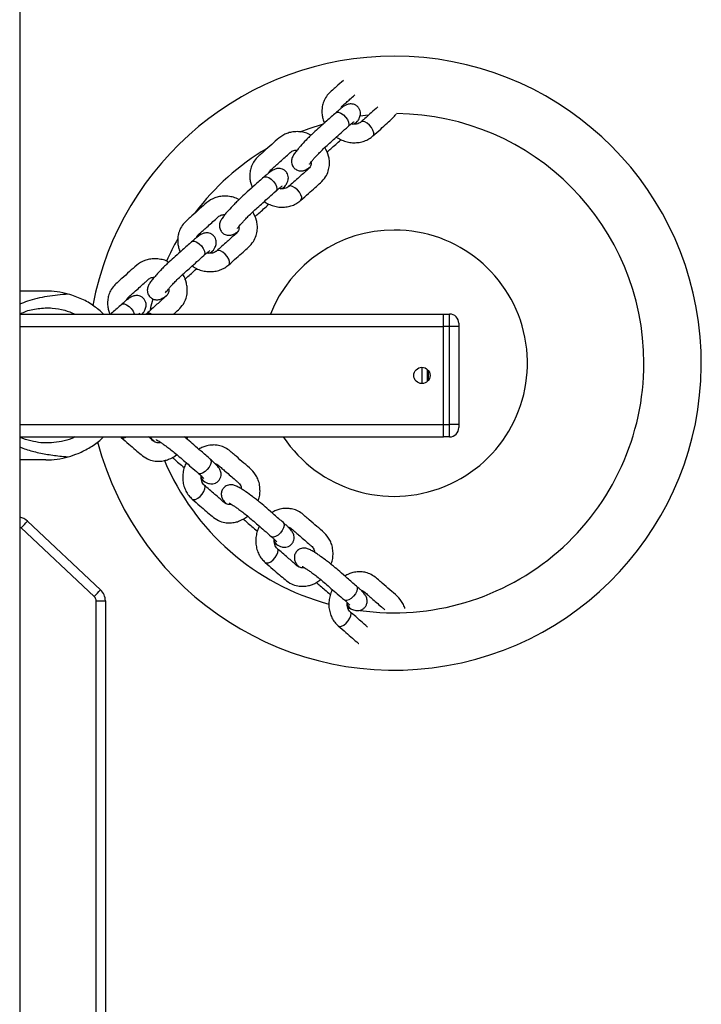
# Model space of a CAD drawing. Units: millimetres. Extents: x -7746 to 8599, y -3372 to 11663.
# Drawn here: x 464 to 686, y 5178 to 5498 of the extents above; entities that cross this region are included whole.
import ezdxf

# ---------------------------------------------------------------- set-up
doc = ezdxf.new("R2010")
doc.units = ezdxf.units.MM
doc.layers.add('Toestel 2D', color=7, linetype='Continuous', lineweight=20)

# ---------------------------------------------------------------- blocks, each defined once
blk = doc.blocks.new('WD1580')
at = {"color": 7, "linetype": 'Continuous', "lineweight": 25}
for p, q in [((28570.99, 17687.88), (28570.99, 17095.26)), ((28681.82, 17412.63), (28684.62, 17412.97)), ((28680.25, 17409.91), (28681.05, 17410.93)), ((28656.77, 17388.91), (28657.56, 17389.94)), ((28633.29, 17367.92), (28634.08, 17368.94)), ((28579.49, 17355.59), (28570.99, 17355.59)), ((28570.99, 17348.09), (28708.99, 17348.09)), ((28610.91, 17348.09), (28611.25, 17348.53)), ((28612.27, 17348.2), (28612.12, 17348.09)), ((28708.99, 17348.09), (28710.99, 17348.09)), ((28708.99, 17344.09), (28708.99, 17348.09)), ((28710.99, 17344.09), (28710.99, 17348.09)), ((28713.99, 17345.09), (28713.99, 17344.09)), ((28708.99, 17312.09), (28708.99, 17344.09)), ((28710.99, 17344.09), (28708.99, 17344.09)), ((28710.99, 17312.09), (28710.99, 17344.09)), ((28713.99, 17344.09), (28710.99, 17344.09)), ((28713.99, 17344.09), (28713.99, 17312.09)), ((28701.99, 17330.74), (28701.99, 17325.44)), ((28703.99, 17329.83), (28703.99, 17326.35)), ((28708.99, 17312.09), (28710.99, 17312.09)), ((28708.99, 17308.09), (28708.99, 17312.09)), ((28713.99, 17312.09), (28710.99, 17312.09)), ((28710.99, 17308.09), (28710.99, 17312.09)), ((28713.99, 17312.09), (28713.99, 17311.09)), ((28570.99, 17308.09), (28708.99, 17308.09)), ((28603.86, 17308.09), (28604.03, 17307.92)), ((28625.47, 17307.38), (28625.77, 17308.09)), ((28710.99, 17308.09), (28708.99, 17308.09)), ((28579.49, 17300.59), (28570.99, 17300.59)), ((28630.17, 17294.08), (28631.29, 17293.42)), ((28573.55, 17280.62), (28573.55, 17280.64)), ((28597.32, 17258.3), (28573.55, 17280.64)), ((28573.55, 17280.62), (28597.32, 17258.28)), ((28595.26, 17256.08), (28571.49, 17278.42)), ((28653.95, 17273.43), (28655.07, 17272.77)), ((28597.32, 17258.28), (28597.32, 17258.3)), ((28595.89, 16961.95), (28595.89, 17254.63)), ((28598.89, 17254.63), (28598.89, 17254.66)), ((28598.89, 17254.63), (28598.89, 16961.96)), ((28677.74, 17252.78), (28678.86, 17252.12)), ((28678.7, 17252.05), (28677.84, 17252.21))]:
    blk.add_line(p, q, dxfattribs=at)
at = {"color": 8, "linetype": 'Continuous', "lineweight": 25}
for p, q in [((28678.07, 17409.3), (28677.97, 17409.18)), ((28654.59, 17388.31), (28654.48, 17388.19)), ((28631.11, 17367.31), (28631, 17367.19)), ((28611.25, 17348.53), (28610.89, 17348.12)), ((28570.99, 17344.09), (28708.99, 17344.09)), ((28703.8, 17326.15), (28703.8, 17330.03)), ((28570.99, 17312.09), (28708.99, 17312.09)), ((28629.29, 17296.17), (28629.16, 17296.25)), ((28653.08, 17275.52), (28652.95, 17275.6)), ((28676.87, 17254.87), (28676.73, 17254.95))]:
    blk.add_line(p, q, dxfattribs=at)
at = {"color": 8, "linetype": 'Continuous', "lineweight": 25, "flags": 128}
for points in [[(28673.95, 17413.64), (28674.26, 17413.81), (28674.88, 17413.81), (28675.63, 17413.53), (28676.42, 17412.98), (28677.15, 17412.25), (28677.74, 17411.42), (28678.12, 17410.59), (28678.23, 17409.85), (28678.07, 17409.3)], [(28684.9, 17409.6), (28684.13, 17410.25), (28683.35, 17410.67), (28682.65, 17410.81), (28682.13, 17410.66), (28682.07, 17410.61)], [(28686.06, 17406.13), (28686.29, 17406.51), (28686.31, 17407.16), (28686.06, 17407.96), (28685.57, 17408.81), (28684.9, 17409.6)], [(28650.47, 17392.64), (28650.77, 17392.81), (28651.39, 17392.82), (28652.14, 17392.53), (28652.93, 17391.99), (28653.67, 17391.26), (28654.26, 17390.42), (28654.63, 17389.59), (28654.75, 17388.86), (28654.59, 17388.31)], [(28661.42, 17388.6), (28660.64, 17389.25), (28659.86, 17389.67), (28659.17, 17389.81), (28658.64, 17389.66), (28658.58, 17389.62)], [(28662.58, 17385.14), (28662.81, 17385.52), (28662.83, 17386.17), (28662.58, 17386.96), (28662.09, 17387.81), (28661.42, 17388.6)], [(28626.98, 17371.65), (28627.29, 17371.82), (28627.91, 17371.82), (28628.66, 17371.53), (28629.45, 17370.99), (28630.18, 17370.26), (28630.77, 17369.43), (28631.15, 17368.59), (28631.26, 17367.86), (28631.11, 17367.31)], [(28637.93, 17367.61), (28637.16, 17368.25), (28636.38, 17368.67), (28635.68, 17368.82), (28635.16, 17368.67), (28635.1, 17368.62)], [(28639.09, 17364.14), (28639.32, 17364.52), (28639.35, 17365.17), (28639.1, 17365.97), (28638.61, 17366.81), (28637.93, 17367.61)], [(28604.15, 17351.23), (28604.46, 17351.4), (28605.08, 17351.41), (28605.83, 17351.12), (28606.62, 17350.58), (28607.35, 17349.85), (28607.94, 17349.02), (28608.32, 17348.18), (28608.34, 17348.09)], [(28633.07, 17300.8), (28633.28, 17300.52), (28633.36, 17299.9), (28633.17, 17299.12), (28632.74, 17298.27), (28632.1, 17297.45), (28631.35, 17296.76), (28630.57, 17296.28), (28629.86, 17296.08), (28629.29, 17296.17)], [(28630.45, 17289.43), (28630.99, 17290.28), (28631.31, 17291.11), (28631.36, 17291.81), (28631.15, 17292.31), (28631.09, 17292.37)], [(28627.15, 17287.84), (28627.56, 17287.66), (28628.21, 17287.72), (28628.97, 17288.07), (28629.74, 17288.66), (28630.45, 17289.43)], [(28656.86, 17280.15), (28657.07, 17279.87), (28657.15, 17279.25), (28656.96, 17278.47), (28656.52, 17277.62), (28655.89, 17276.8), (28655.14, 17276.11), (28654.36, 17275.63), (28653.64, 17275.43), (28653.08, 17275.52)], [(28654.24, 17268.78), (28654.78, 17269.63), (28655.1, 17270.46), (28655.15, 17271.16), (28654.94, 17271.66), (28654.88, 17271.72)], [(28650.94, 17267.19), (28651.35, 17267.01), (28652, 17267.07), (28652.75, 17267.42), (28653.53, 17268.01), (28654.24, 17268.78)], [(28680.65, 17259.5), (28680.86, 17259.22), (28680.94, 17258.6), (28680.75, 17257.82), (28680.31, 17256.97), (28679.68, 17256.15), (28678.93, 17255.46), (28678.15, 17254.98), (28677.43, 17254.78), (28676.87, 17254.87)], [(28678.02, 17248.13), (28678.57, 17248.98), (28678.88, 17249.81), (28678.94, 17250.51), (28678.72, 17251.01), (28678.67, 17251.07)], [(28674.73, 17246.54), (28675.13, 17246.36), (28675.78, 17246.42), (28676.54, 17246.77), (28677.32, 17247.36), (28678.02, 17248.13)]]:
    blk.add_lwpolyline(points, dxfattribs=at)
at = {"color": 7, "linetype": 'Continuous', "lineweight": 25, "flags": 128}
for points in [[(28662.39, 17407.42), (28665.32, 17408.55), (28669.65, 17409.98)], [(28613.58, 17349.56), (28613.85, 17350.75), (28614.42, 17353.03)]]:
    blk.add_lwpolyline(points, dxfattribs=at)
at = {"color": 7, "linetype": 'Continuous', "lineweight": 25}
blk.add_circle((28701.99, 17328.09), 2.65, dxfattribs=at)
for centre, radius, start, end in [((28692.99, 17332.09), 100, 90, 169.1839), ((28692.99, 17332.09), 100, 194.8178, 90), ((28692.99, 17332.09), 81.31, 0, 89.4535), ((28692.99, 17332.09), 81.31, 120.8238, 142.8902), ((28692.99, 17332.09), 43.38, 90, 158.3562), ((28692.99, 17332.09), 43.38, 213.5904, 90), ((28692.99, 17332.09), 81.31, 150.1944, 155.8664), ((28579.49, 17328.09), 27.5, 74.5557, 90), ((28710.99, 17345.09), 3, 0, 90), ((28692.99, 17332.09), 81.31, 262.0364, 0), ((28710.99, 17311.09), 3, 270, 0), ((28579.49, 17328.09), 27.5, 270, 285.4443), ((28692.99, 17332.09), 81.31, 202.9746, 254.8224), ((28570.12, 17277), 5, 46.7773, 80.0472), ((28570.13, 17276.98), 5, 46.7705, 80.054), ((28253.94, 17577.76), 436.4, 316.6911, 317.0857), ((28310.08, 17525.12), 392.06, 316.6687, 317.108), ((28593.89, 17254.66), 5, 359.9972, 46.784), ((28593.89, 17254.64), 5, 359.9973, 46.7839), ((28593.89, 17254.63), 2, 0.0038, 46.7773), ((28596.64, 17528.05), 273.42, 269.8428, 270.4714)]:
    blk.add_arc(centre, radius, start, end, dxfattribs=at)
at = {"color": 8, "linetype": 'Continuous', "lineweight": 25}
for centre, radius, start, end in [((28679.05, 17412.35), 2.45, 275.7656, 324.7491), ((28655.56, 17391.35), 2.45, 275.7872, 324.7276), ((28632.08, 17370.36), 2.45, 275.7872, 324.7275), ((28613.01, 17346.94), 1.47, 51.7704, 120.2214), ((28604.76, 17309.27), 1.54, 241.481, 309.9722), ((28632.44, 17295.58), 2.45, 193.0085, 242.0012), ((28570.12, 17276.96), 2.01, 46.8249, 64.3784), ((28656.22, 17274.93), 2.45, 193.0086, 242.0009), ((28680.01, 17254.28), 2.45, 193.0375, 241.9722)]:
    blk.add_arc(centre, radius, start, end, dxfattribs=at)
at = {"color": 7, "linetype": 'Continuous', "lineweight": 25}
for points, knots in [([(28676.41, 17424.2), (28675.63, 17423.5), (28674.44, 17422.45), (28672.79, 17420.94), (28671.41, 17419.73), (28670.35, 17418.2), (28669.71, 17416.58), (28669.38, 17414.87), (28669.4, 17413.27), (28669.69, 17411.69), (28670.04, 17410.79), (28670.23, 17410.31)], [0, 0, 0, 0, 0.1941466, 0.2945406, 0.4065626, 0.5288177, 0.6335564, 0.7212047, 0.8354176, 0.9124552, 1, 1, 1, 1]), ([(28675.55, 17414.99), (28675.55, 17414.99), (28675.59, 17415.2), (28675.81, 17415.55), (28676.38, 17416.2), (28677.41, 17417.03), (28678.67, 17418.18), (28679.58, 17418.99), (28680.11, 17419.46)], [0, 0, 0, 0, 0.001905, 0.106178, 0.235522, 0.459899, 0.688251, 1, 1, 1, 1]), ([(28681.05, 17410.94), (28681.15, 17411.08), (28681.39, 17411.45), (28681.68, 17411.98), (28681.92, 17412.71), (28682, 17413.48), (28681.89, 17414.32), (28681.51, 17415.15), (28680.89, 17415.85), (28680.11, 17416.32), (28679.31, 17416.53), (28678.59, 17416.54), (28677.96, 17416.42), (28677.41, 17416.22), (28676.87, 17415.94), (28676.24, 17415.52), (28675.43, 17414.91), (28674.64, 17414.25), (28674.13, 17413.8), (28673.96, 17413.65)], [0, 0, 0, 0, 0.051443, 0.128665, 0.18149, 0.22988, 0.281971, 0.337252, 0.394144, 0.451133, 0.500357, 0.545335, 0.58844, 0.633564, 0.687033, 0.765507, 0.862792, 0.953978, 1, 1, 1, 1]), ([(28687.61, 17415.55), (28686.91, 17414.93), (28685.1, 17413.33), (28683.22, 17411.64), (28682.07, 17410.61)], [0, 0, 0, 0, 0.386672, 1, 1, 1, 1]), ([(28673.95, 17413.64), (28672.97, 17412.77), (28671.19, 17411.18), (28668.76, 17408.99), (28666.95, 17407.39), (28665.45, 17405.96), (28663.99, 17404.5), (28662.71, 17403.12), (28661.59, 17401.83), (28660.71, 17400.73), (28660.04, 17399.73), (28659.61, 17398.81), (28659.49, 17397.83), (28659.58, 17397.06), (28659.84, 17396.39), (28660.31, 17395.68), (28661.15, 17395), (28662.15, 17394.71), (28663.03, 17394.73), (28663.84, 17394.92), (28664.58, 17395.29), (28665.23, 17395.76), (28665.52, 17395.97)], [0, 0, 0, 0, 0.128117, 0.233627, 0.31787, 0.368375, 0.413785, 0.492987, 0.533128, 0.582526, 0.641781, 0.69518, 0.719515, 0.743791, 0.766246, 0.78601, 0.819957, 0.859122, 0.8802, 0.902457, 0.9552, 1, 1, 1, 1]), ([(28686.06, 17406.13), (28686.89, 17406.87), (28688.43, 17408.24), (28690.54, 17410.17), (28692.34, 17411.66), (28693.2, 17412.71), (28693.56, 17413.15)], [0, 0, 0, 0, 0.331784, 0.61148, 0.839286, 1, 1, 1, 1]), ([(28665.4, 17396.98), (28665.4, 17396.97), (28665.4, 17396.94), (28665.48, 17397.07), (28665.79, 17397.48), (28666.32, 17398.13), (28667.01, 17398.92), (28667.89, 17399.88), (28669, 17401.03), (28670.4, 17402.41), (28671.96, 17403.82), (28673.73, 17405.39), (28675.77, 17407.22), (28677.21, 17408.5), (28677.97, 17409.18)], [0, 0, 0, 0, 0.00442, 0.034014, 0.091151, 0.150013, 0.210586, 0.273388, 0.349206, 0.441548, 0.551799, 0.683853, 0.833243, 1, 1, 1, 1]), ([(28677.96, 17409.17), (28678.11, 17409.31), (28678.55, 17409.7), (28679.16, 17410.2), (28679.64, 17410.58), (28679.91, 17410.75), (28679.91, 17410.75), (28679.91, 17410.75)], [0, 0, 0, 0, 0.157773, 0.450407, 0.69481, 0.898166, 1, 1, 1, 1]), ([(28682.06, 17410.61), (28681.99, 17410.54), (28681.72, 17410.32), (28681.15, 17410.04), (28680.27, 17409.88), (28679.51, 17409.88), (28679.07, 17410.02), (28678.98, 17410.05)], [0, 0, 0, 0, 0.116732, 0.392971, 0.653265, 0.929639, 1, 1, 1, 1]), ([(28665.84, 17406.33), (28665.55, 17406.51), (28664.75, 17407.01), (28663.21, 17407.36), (28661.38, 17407.57), (28659.62, 17407.41), (28657.5, 17406.85), (28655.28, 17405.44), (28653.05, 17403.27), (28651, 17401.49), (28649.31, 17399.95), (28647.92, 17398.73), (28646.87, 17397.2), (28646.22, 17395.58), (28645.9, 17393.87), (28645.92, 17392.28), (28646.21, 17390.69), (28646.56, 17389.79), (28646.74, 17389.31)], [0, 0, 0, 0, 0.030594, 0.084801, 0.141929, 0.199014, 0.248351, 0.34735, 0.453096, 0.564236, 0.618523, 0.679098, 0.745215, 0.801847, 0.849242, 0.911003, 0.952661, 1, 1, 1, 1]), ([(28674.13, 17405.75), (28674.32, 17405.61), (28675, 17405.12), (28676.33, 17404.54), (28678.05, 17404.03), (28679.82, 17403.85), (28681.57, 17403.97), (28683.24, 17404.4), (28684.78, 17405.11), (28685.64, 17405.8), (28686.06, 17406.14)], [0, 0, 0, 0, 0.053961, 0.190152, 0.326637, 0.463197, 0.599512, 0.735136, 0.869606, 1, 1, 1, 1]), ([(28671.08, 17400.79), (28671.51, 17401.18), (28672.46, 17402.02), (28673.91, 17403.32), (28675.01, 17404.3), (28675.61, 17404.89), (28675.63, 17404.91)], [0, 0, 0, 0, 0.291128, 0.632556, 0.987702, 1, 1, 1, 1]), ([(28652.07, 17393.99), (28652.07, 17394), (28652.1, 17394.2), (28652.33, 17394.56), (28652.9, 17395.2), (28653.93, 17396.03), (28655.71, 17397.66), (28657.4, 17399.16), (28658.84, 17400.45), (28659.53, 17401.1), (28660.36, 17401.47), (28661.09, 17401.49), (28661.34, 17401.5)], [0, 0, 0, 0, 0.0010186, 0.0567622, 0.1259068, 0.2458548, 0.3679275, 0.7036362, 0.7761154, 0.8306721, 0.941468, 1, 1, 1, 1]), ([(28662.58, 17385.14), (28663.41, 17385.88), (28664.94, 17387.25), (28667.07, 17389.17), (28669.02, 17390.87), (28670.63, 17392.57), (28671.54, 17394.57), (28671.91, 17396.42), (28671.9, 17398.07), (28671.57, 17400.1), (28670.87, 17401.45), (28670.4, 17402.38)], [0, 0, 0, 0, 0.165644, 0.305269, 0.419015, 0.537276, 0.637106, 0.724365, 0.799114, 0.862789, 1, 1, 1, 1]), ([(28665.86, 17397.56), (28665.87, 17397.51), (28665.98, 17397.04), (28665.79, 17396.42), (28665.47, 17395.81), (28665.12, 17395.41), (28663.98, 17394.46), (28661.81, 17392.49), (28659.73, 17390.64), (28658.58, 17389.62)], [0, 0, 0, 0, 0.013268, 0.129751, 0.196654, 0.233564, 0.285821, 0.605304, 1, 1, 1, 1]), ([(28657.57, 17389.94), (28657.66, 17390.09), (28657.9, 17390.45), (28658.19, 17390.99), (28658.44, 17391.72), (28658.52, 17392.49), (28658.4, 17393.32), (28658.03, 17394.15), (28657.41, 17394.86), (28656.63, 17395.33), (28655.83, 17395.54), (28655.11, 17395.55), (28654.47, 17395.43), (28653.93, 17395.22), (28653.39, 17394.94), (28652.75, 17394.53), (28651.95, 17393.92), (28651.15, 17393.25), (28650.65, 17392.8), (28650.48, 17392.65)], [0, 0, 0, 0, 0.0514417, 0.1286623, 0.1814865, 0.2298742, 0.2819637, 0.3372439, 0.394135, 0.4511224, 0.5003704, 0.5453479, 0.5884509, 0.6335542, 0.6870222, 0.7654944, 0.8627764, 0.9539605, 1, 1, 1, 1]), ([(28650.47, 17392.64), (28649.49, 17391.77), (28647.71, 17390.18), (28645.28, 17388), (28643.47, 17386.4), (28641.96, 17384.96), (28640.51, 17383.5), (28639.22, 17382.12), (28638.1, 17380.83), (28637.23, 17379.74), (28636.55, 17378.73), (28636.13, 17377.81), (28636, 17376.83), (28636.1, 17376.06), (28636.36, 17375.39), (28636.83, 17374.69), (28637.66, 17374), (28638.67, 17373.72), (28639.54, 17373.74), (28640.36, 17373.93), (28641.1, 17374.29), (28641.74, 17374.76), (28642.04, 17374.97)], [0, 0, 0, 0, 0.128116, 0.233625, 0.317868, 0.368373, 0.413783, 0.492985, 0.533126, 0.582524, 0.641778, 0.695177, 0.719513, 0.743791, 0.766245, 0.786009, 0.819946, 0.859123, 0.880201, 0.902458, 0.955201, 1, 1, 1, 1]), ([(28654.47, 17388.18), (28654.63, 17388.31), (28655.07, 17388.71), (28655.67, 17389.21), (28656.16, 17389.58), (28656.43, 17389.76), (28656.43, 17389.75), (28656.42, 17389.75)], [0, 0, 0, 0, 0.157779, 0.450413, 0.694779, 0.898164, 1, 1, 1, 1]), ([(28642.36, 17385.33), (28642.07, 17385.51), (28641.27, 17386.01), (28639.72, 17386.36), (28637.9, 17386.58), (28636.13, 17386.42), (28634.02, 17385.86), (28631.8, 17384.45), (28629.57, 17382.27), (28627.52, 17380.5), (28625.83, 17378.95), (28624.44, 17377.74), (28623.38, 17376.21), (28622.74, 17374.59), (28622.42, 17372.88), (28622.44, 17371.28), (28622.72, 17369.7), (28623.07, 17368.8), (28623.26, 17368.32)], [0, 0, 0, 0, 0.030594, 0.084801, 0.141929, 0.199014, 0.248351, 0.347351, 0.453096, 0.564235, 0.618523, 0.679098, 0.745215, 0.801847, 0.849243, 0.911003, 0.95266, 1, 1, 1, 1]), ([(28641.92, 17375.98), (28641.92, 17375.98), (28641.91, 17375.95), (28642, 17376.08), (28642.31, 17376.49), (28642.83, 17377.13), (28643.53, 17377.92), (28644.4, 17378.88), (28645.51, 17380.03), (28646.92, 17381.42), (28648.48, 17382.82), (28650.25, 17384.4), (28652.29, 17386.23), (28653.73, 17387.51), (28654.48, 17388.19)], [0, 0, 0, 0, 0.00442, 0.034013, 0.09115, 0.150013, 0.210586, 0.273387, 0.349205, 0.441548, 0.551798, 0.683852, 0.833243, 1, 1, 1, 1]), ([(28658.58, 17389.61), (28658.5, 17389.55), (28658.24, 17389.33), (28657.67, 17389.04), (28656.79, 17388.88), (28656.03, 17388.88), (28655.59, 17389.02), (28655.5, 17389.05)], [0, 0, 0, 0, 0.11673, 0.392975, 0.653267, 0.929746, 1, 1, 1, 1]), ([(28647.6, 17379.79), (28648.03, 17380.18), (28648.97, 17381.02), (28650.43, 17382.32), (28651.53, 17383.31), (28652.12, 17383.89), (28652.14, 17383.91)], [0, 0, 0, 0, 0.2911268, 0.6325559, 0.9877016, 1, 1, 1, 1]), ([(28650.64, 17384.75), (28650.84, 17384.61), (28651.52, 17384.12), (28652.84, 17383.54), (28654.56, 17383.04), (28656.33, 17382.85), (28658.09, 17382.97), (28659.76, 17383.41), (28661.29, 17384.11), (28662.15, 17384.8), (28662.58, 17385.14)], [0, 0, 0, 0, 0.053961, 0.190152, 0.326637, 0.463197, 0.599511, 0.735136, 0.869606, 1, 1, 1, 1]), ([(28628.58, 17373), (28628.58, 17373), (28628.62, 17373.2), (28628.84, 17373.56), (28629.42, 17374.21), (28630.44, 17375.04), (28632.23, 17376.66), (28633.92, 17378.17), (28635.35, 17379.45), (28636.05, 17380.1), (28636.88, 17380.47), (28637.6, 17380.49), (28637.85, 17380.5)], [0, 0, 0, 0, 0.0010186, 0.0567608, 0.1259068, 0.2458549, 0.3679074, 0.7036359, 0.7761162, 0.830673, 0.9414685, 1, 1, 1, 1]), ([(28639.09, 17364.14), (28639.93, 17364.88), (28641.46, 17366.25), (28643.58, 17368.17), (28645.53, 17369.87), (28647.15, 17371.57), (28648.06, 17373.58), (28648.43, 17375.43), (28648.41, 17377.08), (28648.08, 17379.1), (28647.39, 17380.46), (28646.91, 17381.39)], [0, 0, 0, 0, 0.165655, 0.305278, 0.41901, 0.537282, 0.637111, 0.724369, 0.799117, 0.862791, 1, 1, 1, 1]), ([(28634.08, 17368.95), (28634.18, 17369.09), (28634.42, 17369.46), (28634.71, 17369.99), (28634.95, 17370.72), (28635.04, 17371.49), (28634.92, 17372.33), (28634.55, 17373.16), (28633.92, 17373.86), (28633.14, 17374.33), (28632.35, 17374.54), (28631.62, 17374.55), (28630.99, 17374.43), (28630.45, 17374.23), (28629.9, 17373.95), (28629.27, 17373.53), (28628.47, 17372.92), (28627.67, 17372.25), (28627.16, 17371.81), (28626.99, 17371.66)], [0, 0, 0, 0, 0.051452, 0.128671, 0.181495, 0.229884, 0.281973, 0.337265, 0.394137, 0.451124, 0.500372, 0.54535, 0.588454, 0.633556, 0.687025, 0.765497, 0.862779, 0.95398, 1, 1, 1, 1]), ([(28642.37, 17376.56), (28642.39, 17376.51), (28642.5, 17376.04), (28642.3, 17375.42), (28641.98, 17374.81), (28641.64, 17374.42), (28640.49, 17373.46), (28638.33, 17371.5), (28636.25, 17369.64), (28635.1, 17368.62)], [0, 0, 0, 0, 0.013267, 0.12975, 0.196663, 0.233573, 0.285809, 0.605286, 1, 1, 1, 1]), ([(28626.98, 17371.65), (28626.01, 17370.78), (28624.23, 17369.19), (28621.8, 17367), (28619.98, 17365.4), (28618.48, 17363.97), (28617.03, 17362.51), (28615.74, 17361.13), (28614.62, 17359.84), (28613.75, 17358.74), (28613.07, 17357.74), (28612.65, 17356.82), (28612.52, 17355.84), (28612.61, 17355.07), (28612.87, 17354.39), (28613.34, 17353.69), (28614.18, 17353.01), (28615.18, 17352.72), (28616.06, 17352.74), (28616.88, 17352.93), (28617.71, 17353.36), (28618.49, 17353.89), (28619.02, 17354.32), (28619.12, 17354.41)], [0, 0, 0, 0, 0.124713, 0.227426, 0.309445, 0.358603, 0.40281, 0.479913, 0.51899, 0.567079, 0.624763, 0.676748, 0.700439, 0.724071, 0.745931, 0.765178, 0.798215, 0.836354, 0.856874, 0.878541, 0.929886, 0.98649, 1, 1, 1, 1]), ([(28618.44, 17354.98), (28618.44, 17354.98), (28618.43, 17354.95), (28618.51, 17355.08), (28618.82, 17355.49), (28619.35, 17356.14), (28620.04, 17356.93), (28620.92, 17357.88), (28622.03, 17359.04), (28623.44, 17360.42), (28625, 17361.83), (28626.77, 17363.4), (28628.81, 17365.23), (28630.24, 17366.51), (28631, 17367.19)], [0, 0, 0, 0, 0.004419, 0.034013, 0.09115, 0.150012, 0.210585, 0.273387, 0.349205, 0.441547, 0.551798, 0.683838, 0.833243, 1, 1, 1, 1]), ([(28630.99, 17367.18), (28631.15, 17367.32), (28631.59, 17367.71), (28632.19, 17368.21), (28632.68, 17368.58), (28632.94, 17368.76), (28632.94, 17368.76), (28632.94, 17368.76)], [0, 0, 0, 0, 0.157778, 0.450423, 0.69479, 0.898152, 1, 1, 1, 1]), ([(28635.1, 17368.62), (28635.02, 17368.55), (28634.75, 17368.33), (28634.19, 17368.05), (28633.3, 17367.89), (28632.54, 17367.88), (28632.1, 17368.03), (28632.01, 17368.06)], [0, 0, 0, 0, 0.11673, 0.39297, 0.653268, 0.929744, 1, 1, 1, 1]), ([(28619.5, 17364.93), (28619.22, 17365.11), (28618.43, 17365.61), (28616.89, 17365.95), (28615.07, 17366.16), (28613.3, 17366), (28611.19, 17365.45), (28608.96, 17364.03), (28606.74, 17361.86), (28604.68, 17360.09), (28603, 17358.54), (28601.61, 17357.32), (28600.55, 17355.79), (28599.91, 17354.17), (28599.58, 17352.46), (28599.61, 17350.87), (28599.88, 17349.35), (28600.2, 17348.51), (28600.36, 17348.09)], [0, 0, 0, 0, 0.029879, 0.084469, 0.142001, 0.199503, 0.249175, 0.348886, 0.455369, 0.567293, 0.621964, 0.682968, 0.749552, 0.806589, 0.854317, 0.916513, 0.958465, 1, 1, 1, 1]), ([(28627.16, 17363.76), (28627.35, 17363.62), (28628.03, 17363.13), (28629.36, 17362.55), (28631.08, 17362.04), (28632.85, 17361.86), (28634.6, 17361.98), (28636.27, 17362.41), (28637.81, 17363.12), (28638.67, 17363.81), (28639.1, 17364.14)], [0, 0, 0, 0, 0.053961, 0.190152, 0.326638, 0.463197, 0.599512, 0.735136, 0.869606, 1, 1, 1, 1]), ([(28621.13, 17348.09), (28621.65, 17348.54), (28622.78, 17349.54), (28624.32, 17351.16), (28625.23, 17353.17), (28625.59, 17355.01), (28625.59, 17356.67), (28625.21, 17358.66), (28624.75, 17360.18), (28624.08, 17360.98), (28624.08, 17360.98)], [0, 0, 0, 0, 0.144728, 0.318672, 0.465517, 0.593862, 0.703805, 0.79746, 0.999809, 1, 1, 1, 1]), ([(28624.76, 17359.38), (28624.98, 17359.57), (28625.71, 17360.22), (28626.94, 17361.33), (28628.04, 17362.31), (28628.64, 17362.9), (28628.66, 17362.92)], [0, 0, 0, 0, 0.1699342, 0.5697346, 0.9855991, 1, 1, 1, 1]), ([(28605.75, 17352.58), (28605.75, 17352.59), (28605.78, 17352.79), (28606.02, 17353.15), (28606.58, 17353.8), (28607.61, 17354.63), (28609.39, 17356.25), (28611.09, 17357.75), (28612.52, 17359.04), (28613.22, 17359.69), (28613.99, 17360.04), (28614.65, 17360.07), (28614.84, 17360.08)], [0, 0, 0, 0, 0.00103, 0.057622, 0.12781, 0.249565, 0.373456, 0.714242, 0.787815, 0.843193, 0.955658, 1, 1, 1, 1]), ([(28586.81, 17354.6), (28584.5, 17354.36), (28579.88, 17353.89), (28574.59, 17352.8), (28571.83, 17351.62), (28570.99, 17351.26)], [0, 0, 0, 0, 0.410541, 0.820609, 1, 1, 1, 1]), ([(28598.31, 17348.09), (28597.29, 17348.99), (28595.12, 17350.89), (28591.21, 17353.14), (28588.31, 17354.1), (28586.81, 17354.6)], [0, 0, 0, 0, 0.302175, 0.639187, 1, 1, 1, 1]), ([(28619.51, 17356.31), (28619.53, 17356.21), (28619.67, 17355.68), (28619.48, 17355.01), (28619.15, 17354.4), (28618.81, 17354.01), (28617.66, 17353.05), (28615.5, 17351.08), (28613.42, 17349.23), (28612.27, 17348.21)], [0, 0, 0, 0, 0.0274672, 0.1422731, 0.2082239, 0.2446023, 0.2960863, 0.6109662, 1, 1, 1, 1]), ([(28604.15, 17351.23), (28603.18, 17350.36), (28602, 17349.31), (28600.83, 17348.27), (28600.64, 17348.09)], [0, 0, 0, 0, 0.833643, 1, 1, 1, 1]), ([(28611.25, 17348.53), (28611.35, 17348.68), (28611.59, 17349.05), (28611.88, 17349.58), (28612.12, 17350.31), (28612.21, 17351.08), (28612.09, 17351.91), (28611.72, 17352.74), (28611.09, 17353.45), (28610.31, 17353.92), (28609.52, 17354.13), (28608.79, 17354.14), (28608.16, 17354.02), (28607.62, 17353.82), (28607.07, 17353.53), (28606.44, 17353.12), (28605.64, 17352.51), (28604.84, 17351.84), (28604.33, 17351.39), (28604.16, 17351.24)], [0, 0, 0, 0, 0.051452, 0.128671, 0.181495, 0.229884, 0.281973, 0.337264, 0.394137, 0.451124, 0.500372, 0.54535, 0.588454, 0.633555, 0.687025, 0.765497, 0.862779, 0.95398, 1, 1, 1, 1]), ([(28570.99, 17348.07), (28571.53, 17348.33), (28573.37, 17349.24), (28576.95, 17350.01), (28581.36, 17350.19), (28585.49, 17349.55), (28587.92, 17348.55), (28589.04, 17348.09)], [0, 0, 0, 0, 0.104043, 0.353719, 0.60306, 0.815646, 1, 1, 1, 1]), ([(28609.75, 17348.09), (28609.78, 17348.12), (28609.96, 17348.25), (28610.11, 17348.34), (28610.11, 17348.35), (28610.11, 17348.35)], [0, 0, 0, 0, 0.14157, 0.713544, 1, 1, 1, 1]), ([(28589, 17308.09), (28588.65, 17307.91), (28587.26, 17307.21), (28584.65, 17306.53), (28581.28, 17306.04), (28577.9, 17306.1), (28574.5, 17306.72), (28572.18, 17307.39), (28571.06, 17308), (28570.99, 17308.04)], [0, 0, 0, 0, 0.059512, 0.235495, 0.411541, 0.595169, 0.778885, 0.985348, 1, 1, 1, 1]), ([(28586.81, 17301.59), (28587.91, 17301.93), (28590.37, 17302.7), (28593.97, 17304.63), (28596.73, 17306.49), (28598.01, 17307.82), (28598.27, 17308.09)], [0, 0, 0, 0, 0.263768, 0.590407, 0.917083, 1, 1, 1, 1]), ([(28604.03, 17307.92), (28604.87, 17307.19), (28606.42, 17305.84), (28608.59, 17303.97), (28610.53, 17302.25), (28612.42, 17300.86), (28614.52, 17300.22), (28616.4, 17300.08), (28618.04, 17300.3), (28619.97, 17300.92), (28621.4, 17301.59), (28622.13, 17302.34), (28622.13, 17302.34)], [0, 0, 0, 0, 0.165559, 0.305128, 0.418801, 0.537018, 0.636794, 0.724022, 0.798729, 0.862379, 0.99988, 1, 1, 1, 1]), ([(28616.92, 17306.28), (28616.82, 17306.25), (28616.31, 17306.05), (28615.62, 17306.15), (28614.98, 17306.4), (28614.54, 17306.69), (28613.93, 17307.26), (28613.37, 17307.74), (28612.96, 17308.09)], [0, 0, 0, 0, 0.063219, 0.327171, 0.478844, 0.562504, 0.680887, 1, 1, 1, 1]), ([(28613.55, 17308.09), (28613.62, 17307.97), (28613.91, 17307.47), (28614.39, 17306.99), (28614.89, 17306.52), (28614.98, 17306.43)], [0, 0, 0, 0, 0.208625, 0.847421, 1, 1, 1, 1]), ([(28615.47, 17307.18), (28615.46, 17307.18), (28615.43, 17307.18), (28615.58, 17307.12), (28616.02, 17306.86), (28616.73, 17306.42), (28617.6, 17305.83), (28618.66, 17305.08), (28619.94, 17304.12), (28621.49, 17302.9), (28623.08, 17301.53), (28624.87, 17299.98), (28626.94, 17298.18), (28628.39, 17296.92), (28629.16, 17296.26)], [0, 0, 0, 0, 0.0044205, 0.034017, 0.0911483, 0.1500212, 0.2105944, 0.2733936, 0.3491969, 0.4415408, 0.5517957, 0.6838512, 0.8332523, 1, 1, 1, 1]), ([(28633.07, 17300.8), (28632.09, 17301.66), (28630.29, 17303.22), (28627.81, 17305.36), (28626.08, 17306.89), (28624.95, 17307.8), (28624.59, 17308.09)], [0, 0, 0, 0, 0.357321, 0.651611, 0.886573, 1, 1, 1, 1]), ([(28570.99, 17304.9), (28571.33, 17304.74), (28572.93, 17303.96), (28576.17, 17303.12), (28580.57, 17302.24), (28584.17, 17301.81), (28586.28, 17301.63), (28586.81, 17301.59)], [0, 0, 0, 0, 0.075945, 0.352241, 0.629595, 0.906308, 1, 1, 1, 1]), ([(28648.59, 17287.27), (28648.73, 17287.58), (28649.13, 17288.44), (28649.28, 17290.02), (28649.26, 17291.85), (28648.88, 17293.59), (28648.06, 17295.61), (28646.38, 17297.64), (28643.94, 17299.57), (28641.92, 17301.39), (28640.18, 17302.87), (28638.79, 17304.09), (28637.14, 17304.95), (28635.46, 17305.38), (28633.72, 17305.49), (28632.14, 17305.27), (28630.6, 17304.78), (28629.75, 17304.32), (28629.3, 17304.08)], [0, 0, 0, 0, 0.030595, 0.084805, 0.14193, 0.199023, 0.248355, 0.347358, 0.453098, 0.564238, 0.618524, 0.679108, 0.745221, 0.801851, 0.849244, 0.911007, 0.952671, 1, 1, 1, 1]), ([(28620.62, 17301.46), (28620.84, 17301.27), (28621.58, 17300.63), (28622.83, 17299.54), (28623.95, 17298.57), (28624.6, 17298.06), (28624.63, 17298.04)], [0, 0, 0, 0, 0.1699, 0.569733, 0.985617, 1, 1, 1, 1]), ([(28631.29, 17293.42), (28631.45, 17293.34), (28631.84, 17293.15), (28632.41, 17292.93), (28633.16, 17292.78), (28633.94, 17292.79), (28634.75, 17293.01), (28635.52, 17293.49), (28636.15, 17294.2), (28636.51, 17295.03), (28636.62, 17295.85), (28636.54, 17296.56), (28636.34, 17297.18), (28636.07, 17297.69), (28635.72, 17298.19), (28635.23, 17298.77), (28634.52, 17299.49), (28633.76, 17300.2), (28633.25, 17300.64), (28633.08, 17300.79)], [0, 0, 0, 0, 0.051451, 0.12867, 0.181497, 0.229868, 0.281969, 0.337266, 0.394153, 0.45114, 0.500373, 0.545352, 0.588451, 0.633572, 0.687035, 0.765513, 0.862802, 0.953993, 1, 1, 1, 1]), ([(28625.27, 17299.63), (28625.15, 17299.42), (28624.75, 17298.69), (28624.34, 17297.3), (28624.06, 17295.53), (28624.1, 17293.75), (28624.44, 17292.02), (28625.08, 17290.42), (28625.98, 17288.99), (28626.77, 17288.22), (28627.16, 17287.84)], [0, 0, 0, 0, 0.053981, 0.190159, 0.326647, 0.463211, 0.59952, 0.735141, 0.869633, 1, 1, 1, 1]), ([(28634.61, 17299.38), (28634.62, 17299.38), (28634.82, 17299.38), (28635.21, 17299.2), (28635.92, 17298.71), (28636.87, 17297.8), (28638.71, 17296.23), (28640.42, 17294.74), (28641.87, 17293.48), (28642.6, 17292.87), (28643.08, 17292.1), (28643.19, 17291.38), (28643.23, 17291.13)], [0, 0, 0, 0, 0.00101, 0.056755, 0.125922, 0.24587, 0.36793, 0.703642, 0.776126, 0.830676, 0.941487, 1, 1, 1, 1]), ([(28629.15, 17296.26), (28629.31, 17296.13), (28629.75, 17295.74), (28630.32, 17295.2), (28630.75, 17294.77), (28630.96, 17294.52), (28630.96, 17294.53), (28630.96, 17294.53)], [0, 0, 0, 0, 0.157766, 0.450413, 0.694799, 0.898158, 1, 1, 1, 1]), ([(28631.09, 17292.37), (28631.02, 17292.44), (28630.77, 17292.67), (28630.41, 17293.2), (28630.14, 17294.06), (28630.04, 17294.81), (28630.13, 17295.27), (28630.15, 17295.36)], [0, 0, 0, 0, 0.116711, 0.39295, 0.653298, 0.929701, 1, 1, 1, 1]), ([(28639.89, 17286.15), (28639.84, 17286.14), (28639.39, 17285.96), (28638.75, 17286.08), (28638.1, 17286.32), (28637.67, 17286.61), (28636.58, 17287.63), (28634.36, 17289.53), (28632.26, 17291.36), (28631.09, 17292.37)], [0, 0, 0, 0, 0.0132559, 0.1297448, 0.1966675, 0.2335587, 0.2858137, 0.6052854, 1, 1, 1, 1]), ([(28656.86, 17280.15), (28655.87, 17281.01), (28654.07, 17282.57), (28651.6, 17284.71), (28649.78, 17286.31), (28648.17, 17287.62), (28646.54, 17288.88), (28645.01, 17289.98), (28643.59, 17290.93), (28642.39, 17291.66), (28641.31, 17292.2), (28640.34, 17292.51), (28639.36, 17292.51), (28638.6, 17292.32), (28637.97, 17291.97), (28637.33, 17291.42), (28636.76, 17290.5), (28636.6, 17289.47), (28636.73, 17288.61), (28637.02, 17287.82), (28637.48, 17287.13), (28638.02, 17286.55), (28638.27, 17286.28)], [0, 0, 0, 0, 0.128112, 0.233625, 0.317866, 0.368367, 0.413777, 0.492973, 0.533121, 0.582521, 0.641774, 0.695177, 0.719513, 0.743784, 0.766236, 0.786005, 0.819946, 0.859123, 0.880202, 0.902456, 0.955196, 1, 1, 1, 1]), ([(28627.15, 17287.84), (28628, 17287.11), (28629.55, 17285.76), (28631.72, 17283.9), (28633.65, 17282.18), (28635.54, 17280.79), (28637.65, 17280.14), (28639.53, 17280.01), (28641.16, 17280.23), (28643.13, 17280.81), (28644.39, 17281.67), (28645.25, 17282.26)], [0, 0, 0, 0, 0.165652, 0.305272, 0.419012, 0.537269, 0.637092, 0.724361, 0.799103, 0.862783, 1, 1, 1, 1]), ([(28639.26, 17286.53), (28639.25, 17286.53), (28639.22, 17286.53), (28639.36, 17286.47), (28639.81, 17286.21), (28640.51, 17285.77), (28641.39, 17285.18), (28642.45, 17284.43), (28643.73, 17283.47), (28645.28, 17282.25), (28646.87, 17280.88), (28648.66, 17279.33), (28650.73, 17277.53), (28652.18, 17276.27), (28652.95, 17275.6)], [0, 0, 0, 0, 0.0044219, 0.034017, 0.0911484, 0.1500214, 0.2105945, 0.2733938, 0.3491974, 0.4415413, 0.5517961, 0.683851, 0.8332522, 1, 1, 1, 1]), ([(28672.37, 17266.62), (28672.52, 17266.93), (28672.92, 17267.79), (28673.06, 17269.37), (28673.05, 17271.2), (28672.67, 17272.94), (28671.85, 17274.96), (28670.17, 17276.99), (28667.73, 17278.92), (28665.71, 17280.74), (28663.96, 17282.22), (28662.58, 17283.44), (28660.93, 17284.3), (28659.24, 17284.73), (28657.51, 17284.84), (28655.93, 17284.62), (28654.39, 17284.13), (28653.54, 17283.67), (28653.09, 17283.43)], [0, 0, 0, 0, 0.030595, 0.084805, 0.14193, 0.199023, 0.248355, 0.347358, 0.453099, 0.564238, 0.618524, 0.679108, 0.745221, 0.801851, 0.849244, 0.911007, 0.952671, 1, 1, 1, 1]), ([(28643.75, 17281.38), (28644.19, 17281), (28645.15, 17280.17), (28646.62, 17278.89), (28647.73, 17277.92), (28648.39, 17277.41), (28648.41, 17277.39)], [0, 0, 0, 0, 0.291121, 0.632541, 0.987716, 1, 1, 1, 1]), ([(28649.06, 17278.98), (28648.94, 17278.77), (28648.54, 17278.04), (28648.13, 17276.65), (28647.85, 17274.88), (28647.89, 17273.1), (28648.23, 17271.37), (28648.87, 17269.77), (28649.76, 17268.34), (28650.56, 17267.57), (28650.95, 17267.19)], [0, 0, 0, 0, 0.053981, 0.19016, 0.326643, 0.463207, 0.599517, 0.735139, 0.869632, 1, 1, 1, 1]), ([(28655.08, 17272.77), (28655.24, 17272.69), (28655.63, 17272.5), (28656.19, 17272.28), (28656.95, 17272.13), (28657.72, 17272.14), (28658.54, 17272.36), (28659.31, 17272.84), (28659.93, 17273.55), (28660.3, 17274.38), (28660.41, 17275.2), (28660.33, 17275.91), (28660.13, 17276.53), (28659.86, 17277.04), (28659.51, 17277.54), (28659.02, 17278.12), (28658.31, 17278.84), (28657.55, 17279.55), (28657.04, 17279.99), (28656.87, 17280.14)], [0, 0, 0, 0, 0.05145, 0.128671, 0.181497, 0.229893, 0.281968, 0.337264, 0.394152, 0.451139, 0.500371, 0.545348, 0.588448, 0.633568, 0.687031, 0.765498, 0.862801, 0.953974, 1, 1, 1, 1]), ([(28658.4, 17278.73), (28658.41, 17278.73), (28658.62, 17278.73), (28658.99, 17278.55), (28659.71, 17278.06), (28660.66, 17277.15), (28662.5, 17275.58), (28664.2, 17274.09), (28665.66, 17272.83), (28666.39, 17272.22), (28666.86, 17271.45), (28666.98, 17270.73), (28667.02, 17270.48)], [0, 0, 0, 0, 0.0010338, 0.0567786, 0.1259267, 0.2458743, 0.3679335, 0.7036633, 0.7761275, 0.8306772, 0.9414882, 1, 1, 1, 1]), ([(28652.94, 17275.61), (28653.09, 17275.48), (28653.54, 17275.09), (28654.11, 17274.55), (28654.54, 17274.12), (28654.75, 17273.87), (28654.75, 17273.88), (28654.75, 17273.88)], [0, 0, 0, 0, 0.1577654, 0.4504101, 0.6948002, 0.8981589, 1, 1, 1, 1]), ([(28654.88, 17271.72), (28654.8, 17271.79), (28654.55, 17272.02), (28654.2, 17272.55), (28653.93, 17273.41), (28653.83, 17274.16), (28653.92, 17274.62), (28653.93, 17274.71)], [0, 0, 0, 0, 0.116716, 0.39295, 0.653298, 0.929703, 1, 1, 1, 1]), ([(28663.68, 17265.5), (28663.63, 17265.49), (28663.18, 17265.31), (28662.54, 17265.43), (28661.89, 17265.67), (28661.46, 17265.96), (28660.36, 17266.98), (28658.14, 17268.88), (28656.04, 17270.71), (28654.88, 17271.72)], [0, 0, 0, 0, 0.013255, 0.129746, 0.196644, 0.233558, 0.285813, 0.605284, 1, 1, 1, 1]), ([(28680.65, 17259.5), (28679.66, 17260.36), (28677.86, 17261.92), (28675.39, 17264.06), (28673.57, 17265.66), (28671.96, 17266.97), (28670.33, 17268.23), (28668.8, 17269.33), (28667.38, 17270.28), (28666.18, 17271.01), (28665.1, 17271.55), (28664.13, 17271.86), (28663.15, 17271.86), (28662.39, 17271.67), (28661.76, 17271.32), (28661.12, 17270.77), (28660.55, 17269.85), (28660.39, 17268.82), (28660.52, 17267.96), (28660.81, 17267.17), (28661.26, 17266.48), (28661.81, 17265.9), (28662.06, 17265.63)], [0, 0, 0, 0, 0.128112, 0.233615, 0.317866, 0.368367, 0.413777, 0.492974, 0.533121, 0.582521, 0.641775, 0.695178, 0.719514, 0.743784, 0.766236, 0.786005, 0.819946, 0.859123, 0.880202, 0.902457, 0.955195, 1, 1, 1, 1]), ([(28650.94, 17267.19), (28651.78, 17266.46), (28653.34, 17265.11), (28655.51, 17263.25), (28657.44, 17261.53), (28659.33, 17260.13), (28661.43, 17259.49), (28663.32, 17259.36), (28664.95, 17259.58), (28666.91, 17260.16), (28668.18, 17261.02), (28669.04, 17261.61)], [0, 0, 0, 0, 0.165652, 0.305271, 0.419012, 0.537269, 0.63711, 0.72436, 0.799102, 0.862783, 1, 1, 1, 1]), ([(28663.04, 17265.88), (28663.04, 17265.88), (28663.01, 17265.88), (28663.15, 17265.82), (28663.59, 17265.56), (28664.3, 17265.12), (28665.17, 17264.53), (28666.23, 17263.78), (28667.52, 17262.82), (28669.06, 17261.6), (28670.66, 17260.23), (28672.44, 17258.68), (28674.51, 17256.88), (28675.97, 17255.62), (28676.73, 17254.95)], [0, 0, 0, 0, 0.004418, 0.034011, 0.091143, 0.150016, 0.21059, 0.27339, 0.349193, 0.441538, 0.551793, 0.683849, 0.833251, 1, 1, 1, 1]), ([(28696.42, 17252.18), (28696.41, 17252.23), (28696.29, 17252.81), (28695.6, 17254.3), (28693.97, 17256.34), (28691.51, 17258.27), (28689.5, 17260.09), (28687.75, 17261.57), (28686.37, 17262.79), (28684.72, 17263.65), (28683.03, 17264.08), (28681.29, 17264.19), (28679.71, 17263.97), (28678.18, 17263.48), (28677.33, 17263.02), (28676.88, 17262.77)], [0, 0, 0, 0, 0.006672, 0.06785, 0.190629, 0.321763, 0.459592, 0.526915, 0.602047, 0.684038, 0.754267, 0.813042, 0.889637, 0.94129, 1, 1, 1, 1]), ([(28667.54, 17260.73), (28667.98, 17260.35), (28668.94, 17259.52), (28670.41, 17258.24), (28671.52, 17257.27), (28672.18, 17256.76), (28672.2, 17256.74)], [0, 0, 0, 0, 0.291105, 0.632507, 0.987663, 1, 1, 1, 1]), ([(28672.84, 17258.33), (28672.73, 17258.12), (28672.33, 17257.39), (28671.92, 17256), (28671.64, 17254.23), (28671.68, 17252.45), (28672.02, 17250.72), (28672.66, 17249.12), (28673.55, 17247.69), (28674.34, 17246.92), (28674.73, 17246.54)], [0, 0, 0, 0, 0.05398, 0.190156, 0.326636, 0.463197, 0.599503, 0.735121, 0.869611, 1, 1, 1, 1]), ([(28678.87, 17252.12), (28679.02, 17252.04), (28679.42, 17251.85), (28679.98, 17251.63), (28680.74, 17251.48), (28681.51, 17251.49), (28682.32, 17251.71), (28683.1, 17252.19), (28683.72, 17252.9), (28684.09, 17253.73), (28684.2, 17254.55), (28684.12, 17255.26), (28683.92, 17255.88), (28683.65, 17256.39), (28683.3, 17256.89), (28682.81, 17257.47), (28682.1, 17258.19), (28681.34, 17258.9), (28680.83, 17259.34), (28680.66, 17259.49)], [0, 0, 0, 0, 0.051451, 0.12867, 0.181495, 0.229891, 0.281965, 0.337261, 0.394148, 0.451134, 0.50037, 0.54535, 0.588449, 0.633569, 0.687032, 0.765498, 0.862786, 0.953975, 1, 1, 1, 1]), ([(28676.73, 17254.96), (28676.88, 17254.83), (28677.32, 17254.44), (28677.9, 17253.9), (28678.33, 17253.47), (28678.54, 17253.22), (28678.54, 17253.23), (28678.53, 17253.23)], [0, 0, 0, 0, 0.1577658, 0.4504081, 0.6947967, 0.8981555, 1, 1, 1, 1]), ([(28682.19, 17258.08), (28682.19, 17258.08), (28682.4, 17258.07), (28682.78, 17257.9), (28683.5, 17257.41), (28684.45, 17256.5), (28686.29, 17254.93), (28687.98, 17253.43), (28689.45, 17252.19), (28689.82, 17251.86), (28689.97, 17251.71)], [0, 0, 0, 0, 0.001247, 0.068487, 0.151892, 0.296572, 0.4438, 0.848757, 0.936162, 1, 1, 1, 1]), ([(28678.67, 17251.07), (28678.59, 17251.14), (28678.34, 17251.37), (28677.99, 17251.9), (28677.71, 17252.76), (28677.62, 17253.51), (28677.7, 17253.97), (28677.72, 17254.06)], [0, 0, 0, 0, 0.116711, 0.392948, 0.653297, 0.929703, 1, 1, 1, 1]), ([(28684.31, 17246.15), (28683.59, 17246.78), (28681.76, 17248.39), (28679.84, 17250.06), (28678.67, 17251.07)], [0, 0, 0, 0, 0.392083, 1, 1, 1, 1]), ([(28674.73, 17246.54), (28675.57, 17245.81), (28677.12, 17244.45), (28679.31, 17242.62), (28680.65, 17241.3), (28681.41, 17240.8), (28681.49, 17240.75)], [0, 0, 0, 0, 0.38167, 0.703361, 0.965425, 1, 1, 1, 1])]:
    blk.add_open_spline(points, degree=3, knots=knots, dxfattribs=at)
blk = doc.blocks.new('VPL-03-WD1580')
at = {"layer": 'Toestel 2D'}
blk.add_blockref('WD1580', (-28107.27, -11945.5), dxfattribs=at)
blk = doc.blocks.new('VPL-18-RC1580')
blk.add_blockref('VPL-03-WD1580', (0, 0))

msp = doc.modelspace()

# ---------------------------------------------------------------- block references
msp.add_blockref('VPL-18-RC1580', (0, 0))

doc.saveas('drawing.dxf')
